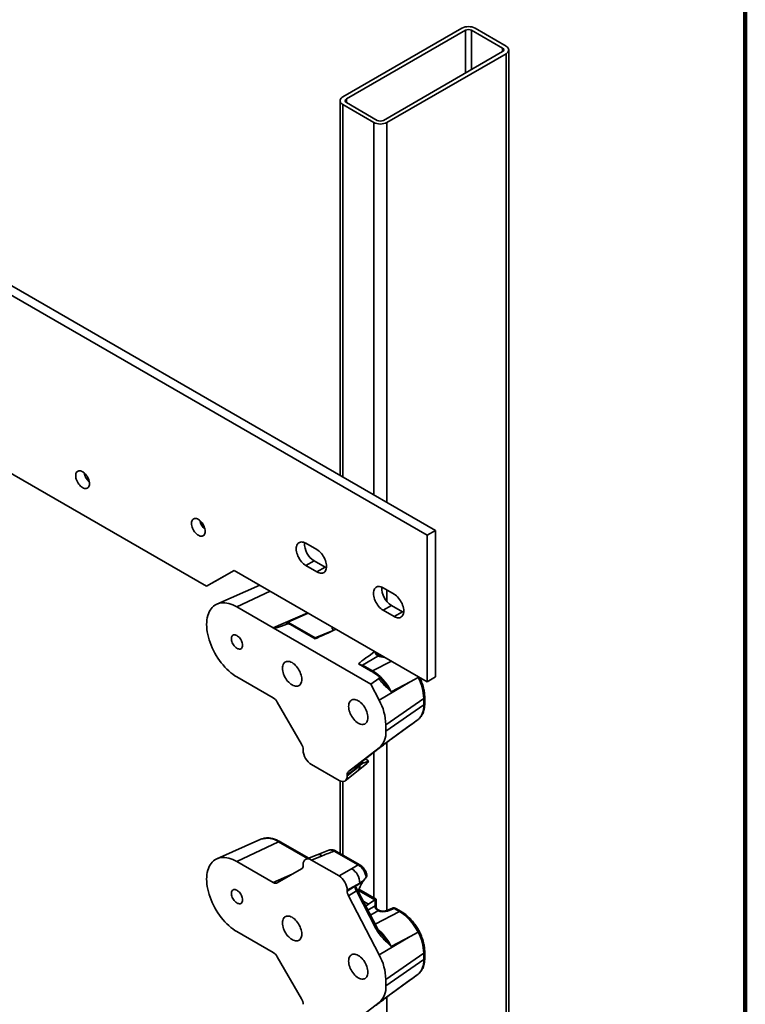
# Model space of a CAD drawing. Units: inches. Extents: x 0.2 to 8.4, y 0.1 to 10.9.
# Drawn here: x 7.4 to 8.4, y 7.4 to 8.7 of the extents above; entities that cross this region are included whole.
import ezdxf

# ---------------------------------------------------------------- set-up
doc = ezdxf.new("R2010")
doc.units = ezdxf.units.IN
doc.header["$MEASUREMENT"] = 0

msp = doc.modelspace()

# ---------------------------------------------------------------- linework, layer by layer
at = {"color": 7, "linetype": 'Continuous', "lineweight": 100}
msp.add_line((8.3984375, 0.0625), (8.3984375, 10.9375), dxfattribs=at)
at = {"color": 7, "linetype": 'Continuous', "lineweight": 35}
for p, q in [((7.98450926, 8.03869677), (6.48190729, 8.90613042)), ((7.97346072, 8.03231858), (6.47085875, 8.89975224)), ((8.01986459, 8.7097632), (7.86076556, 8.61791728)), ((8.07879014, 8.6859513), (8.03754223, 8.70976321)), ((8.02457859, 8.70704186), (7.86547956, 8.61519595)), ((8.0740761, 8.68322994), (8.03282819, 8.70704185)), ((7.91497708, 8.58662164), (8.07407611, 8.67846755)), ((7.91969109, 8.5839003), (8.07879012, 8.67574621)), ((8.07879012, 8.67574621), (8.07879012, 5.8263589)), ((8.0824513, 5.83146145), (8.0824513, 8.68084876)), ((7.85710438, 8.61281474), (7.85710438, 8.11224605)), ((7.86076554, 8.6077122), (7.90201344, 8.58390028)), ((7.86547958, 8.61043356), (7.90672749, 8.58662165)), ((6.76548656, 8.49150956), (7.67883281, 7.96424599)), ((7.97346072, 8.03231858), (7.98450926, 8.03869677)), ((7.98450926, 7.84306723), (7.98450926, 8.03869677)), ((7.97346072, 7.83668904), (7.97346072, 8.03231858)), ((7.8261467, 8.01316712), (7.81141535, 8.02167135)), ((7.8224639, 7.99827995), (7.81141535, 7.99190176)), ((7.8224639, 7.99827995), (7.83719524, 7.98977572)), ((7.67883281, 7.96424599), (7.71566132, 7.98551347)), ((7.68988136, 7.97062418), (7.71566312, 7.98551235)), ((7.71566132, 7.98551347), (7.97346072, 7.83668904)), ((7.81141535, 7.99190176), (7.8261467, 7.98339753)), ((7.83719524, 7.98977572), (7.8261467, 7.98339753)), ((7.68988136, 7.97062418), (7.67883281, 7.96424599)), ((7.74988378, 7.96575729), (7.69252799, 7.94037724)), ((7.92926654, 7.9536373), (7.91453506, 7.96214161)), ((7.7193442, 7.93661258), (7.76786465, 7.90860231)), ((7.9255836, 7.93875021), (7.91453506, 7.93237202)), ((7.91453506, 7.93237202), (7.92926654, 7.92386772)), ((7.9255836, 7.93875021), (7.94031508, 7.9302459)), ((7.94031508, 7.9302459), (7.92926654, 7.92386772)), ((7.89830154, 7.8333027), (7.76786465, 7.90860231)), ((7.78740968, 7.91641462), (7.82371114, 7.89545824)), ((7.79090569, 7.91308033), (7.8236013, 7.89420556)), ((7.90761567, 7.87097786), (7.88686601, 7.85899971)), ((7.9087927, 7.87170504), (7.90776973, 7.87229559)), ((7.88158737, 7.86073091), (7.89778598, 7.85137966)), ((7.88686601, 7.85899971), (7.90048021, 7.85114039)), ((7.76786465, 7.81504039), (7.7193442, 7.84305065)), ((7.90872176, 7.84088673), (7.89830154, 7.8333027)), ((7.96134299, 7.8423973), (7.95085314, 7.83658142)), ((7.96134398, 7.8423977), (7.96134299, 7.8423973)), ((7.98450926, 7.84306723), (7.97346072, 7.83668904)), ((7.89830154, 7.8333027), (7.90932319, 7.81212742)), ((7.95085314, 7.83658142), (7.90932319, 7.81212742)), ((7.95085314, 7.83658142), (7.92552481, 7.82340177)), ((7.96892043, 7.81415964), (7.918218, 7.77927705)), ((7.96892043, 7.80565396), (7.96892043, 7.81415964)), ((7.97013902, 7.80758659), (7.97013902, 7.81609227)), ((7.80558332, 7.75321945), (7.77305322, 7.80956339)), ((7.96892043, 7.80565396), (7.918218, 7.77077137)), ((7.95085314, 7.77850233), (7.90932319, 7.74819089)), ((7.918218, 7.77927705), (7.918218, 7.77077137)), ((7.92523251, 7.75977165), (7.96120125, 7.78606019)), ((7.92552481, 7.75999059), (7.95085314, 7.77850233)), ((7.9611978, 7.78607321), (7.96151125, 7.78629173)), ((7.90932319, 7.74819089), (7.86843024, 7.71683874)), ((7.80773256, 7.74519563), (7.80773256, 7.74598731)), ((7.87880514, 7.72440211), (7.90542637, 7.7448124)), ((7.85565164, 7.70482254), (7.818739, 7.72613176)), ((7.88332128, 7.72448763), (7.86665808, 7.71233982)), ((7.86665808, 7.71117865), (7.88332128, 7.72448763)), ((7.86843024, 7.71683874), (7.87880514, 7.72440211)), ((7.8770701, 7.72064286), (7.8874862, 7.7282364)), ((7.88110395, 7.71807763), (7.89265767, 7.7272866)), ((7.8874862, 7.7282364), (7.88827898, 7.72823865)), ((7.8949036, 7.73106447), (7.89067716, 7.73350434)), ((7.86408516, 7.70448466), (7.88110299, 7.71807676)), ((7.86665808, 7.71233982), (7.86665808, 7.71117865)), ((7.85710438, 7.70409439), (7.85710438, 7.60724472)), ((7.75130947, 7.62616282), (7.69252799, 7.60015182)), ((7.7749079, 7.62284993), (7.7193442, 7.59638731)), ((7.81514198, 7.60102996), (7.77719087, 7.62293867)), ((7.82662643, 7.60552624), (7.81165728, 7.59966576)), ((7.83328551, 7.60424229), (7.818739, 7.59854741)), ((7.84216004, 7.61162219), (7.82662752, 7.60552671)), ((7.88115699, 7.59195271), (7.84911086, 7.61045254)), ((7.88343996, 7.59204145), (7.85139383, 7.61054128)), ((7.7193442, 7.59638731), (7.76786465, 7.56837704)), ((7.80773256, 7.59139962), (7.80773256, 7.5921913)), ((7.818739, 7.59854741), (7.85565164, 7.57723819)), ((7.77305322, 7.56786345), (7.80558332, 7.58664894)), ((7.85565164, 7.57723819), (7.87231484, 7.58685735)), ((7.88332128, 7.56779348), (7.86665808, 7.55817432)), ((7.86665808, 7.55701314), (7.88332128, 7.56779348)), ((7.8874862, 7.56970245), (7.8770701, 7.56296381)), ((7.88827898, 7.57086171), (7.8874862, 7.56970245)), ((7.89225721, 7.57569273), (7.89201176, 7.57542027)), ((7.86665808, 7.55817432), (7.86665808, 7.55701314)), ((7.87880514, 7.55718011), (7.86843024, 7.55046814)), ((7.86843024, 7.55046814), (7.90932319, 7.47190199)), ((7.90542637, 7.50603359), (7.87880514, 7.55718011)), ((7.9069427, 7.50709843), (7.88032133, 7.55824503)), ((7.90516528, 7.54615513), (7.88223009, 7.55939533)), ((7.89525234, 7.53948646), (7.90365385, 7.54526668)), ((7.90394677, 7.53710716), (7.90394677, 7.54545189)), ((7.90516535, 7.53658092), (7.90516535, 7.54615517)), ((7.9087927, 7.53147961), (7.90776973, 7.53207016)), ((7.92705966, 7.53419444), (7.91835135, 7.53078528)), ((7.9292793, 7.53376659), (7.92057113, 7.53035719)), ((7.93644524, 7.52962979), (7.9292793, 7.53376659)), ((7.93872821, 7.52971852), (7.93156228, 7.53385533)), ((7.76786465, 7.47481512), (7.7193442, 7.50282538)), ((7.96134299, 7.50217187), (7.95085314, 7.49635615)), ((7.96134398, 7.50217244), (7.96134299, 7.50217187)), ((7.95085314, 7.49635615), (7.90932319, 7.47190199)), ((7.95085314, 7.49635615), (7.92552481, 7.48317635)), ((7.96892043, 7.47393437), (7.918218, 7.43905178)), ((7.96892043, 7.46542869), (7.96892043, 7.47393437)), ((7.97013902, 7.46736132), (7.97013902, 7.475867)), ((7.80558332, 7.41299418), (7.77305322, 7.46933796)), ((7.96892043, 7.46542869), (7.918218, 7.4305461)), ((7.92523251, 7.41954638), (7.96120125, 7.44583492)), ((7.9611978, 7.44584794), (7.96151125, 7.44606646)), ((7.95085314, 7.43827706), (7.90932319, 7.40796546)), ((7.918218, 7.43905178), (7.918218, 7.4305461)), ((7.92552481, 7.41976516), (7.95085314, 7.43827706)), ((7.90932319, 7.40796546), (7.86843024, 7.37661347))]:
    msp.add_line(p, q, dxfattribs=at)
at = {"color": 8, "linetype": 'Continuous', "lineweight": 35}
for p, q in [((8.02457859, 8.70704186), (8.02457859, 8.64989305)), ((8.03282819, 8.70704185), (8.03282819, 8.65465558)), ((8.0740761, 8.68322994), (8.0740761, 8.67846741)), ((7.86076554, 8.6077122), (7.86076554, 8.1101325)), ((7.86547956, 8.61519595), (7.86547956, 8.61043341)), ((7.90201344, 8.58390028), (7.90201344, 8.08632059)), ((7.91969109, 8.5839003), (7.91969109, 8.07611548)), ((7.91969109, 7.95916514), (7.91969109, 7.94379813)), ((7.76374162, 7.95775733), (7.7193442, 7.93661258)), ((7.76786465, 7.90860231), (7.81387107, 7.92881821)), ((7.7871533, 7.9165607), (7.81437991, 7.92852445)), ((7.81463432, 7.92837756), (7.78740968, 7.91641462)), ((7.82371114, 7.89545824), (7.84568748, 7.90406198)), ((7.90048021, 7.85114039), (7.92569721, 7.86426232)), ((7.91969109, 7.75560476), (7.91969109, 7.53130964)), ((7.90201344, 7.74219569), (7.90201344, 7.54797466)), ((7.86076554, 7.70331895), (7.86076554, 7.60513117)), ((7.81368991, 7.60046155), (7.7749079, 7.62284993)), ((7.76786465, 7.56837704), (7.79328648, 7.57954768)), ((7.7871533, 7.57633543), (7.78953881, 7.57738348)), ((7.78766484, 7.57630153), (7.78740968, 7.57618919)), ((7.78740968, 7.57618919), (7.78744023, 7.57617155)), ((7.90365385, 7.54526668), (7.88173873, 7.557918)), ((7.89525234, 7.53948646), (7.88786544, 7.54375082)), ((7.89423999, 7.53150358), (7.90394677, 7.53710716)), ((7.90761567, 7.53075243), (7.89763096, 7.52498856)), ((7.90400224, 7.51274776), (7.93644524, 7.52962979)), ((7.91969109, 7.41537933), (7.91969109, 5.73451299))]:
    msp.add_line(p, q, dxfattribs=at)
at = {"color": 7, "linetype": 'Continuous', "lineweight": 35, "flags": 128}
for points in [[(8.07879012, 8.67574621), (8.08006399, 8.67660725), (8.0810888, 8.67757276), (8.08183949, 8.67861887), (8.08229737, 8.67971993), (8.0824513, 8.68084876), (8.08229742, 8.68197759), (8.08183943, 8.68307869), (8.08108878, 8.68412484), (8.08006395, 8.6850903), (8.07879014, 8.6859513)], [(7.86076556, 8.61791728), (7.85949169, 8.61705625), (7.85846674, 8.61609081), (7.85771619, 8.61504463), (7.85725831, 8.61394357), (7.85710438, 8.61281474), (7.85725826, 8.61168591), (7.85771611, 8.61058488), (7.85846676, 8.60953873), (7.85949159, 8.60857328), (7.86076554, 8.6077122)], [(7.50389754, 8.11201494), (7.50399129, 8.11044772), (7.50427054, 8.10880423), (7.50472962, 8.10711792), (7.50535912, 8.10542296), (7.5061464, 8.10375413), (7.50707528, 8.10214535), (7.50812695, 8.10062903), (7.5092799, 8.09923644), (7.51051071, 8.09799578), (7.5117944, 8.09693233), (7.51310471, 8.09606764), (7.51441496, 8.09541952), (7.51569865, 8.09500084), (7.51692946, 8.09482044), (7.51808241, 8.09488187), (7.51913408, 8.09518396), (7.52006295, 8.09572028), (7.52085023, 8.09648014), (7.52147974, 8.09744828), (7.52193882, 8.09860455), (7.52221807, 8.09992562), (7.52231182, 8.1013846), (7.52221807, 8.10295182), (7.52193882, 8.10459532), (7.52147974, 8.10628162), (7.52085023, 8.10797642), (7.52006295, 8.10964525), (7.51913408, 8.11125419), (7.51808241, 8.11277035), (7.51692946, 8.11416295), (7.51569865, 8.1154036), (7.51441496, 8.11646721), (7.51310471, 8.1173317), (7.5117944, 8.11798003), (7.51051071, 8.11839854), (7.5092799, 8.11857894), (7.50812695, 8.11851752), (7.50707528, 8.11821559), (7.5061464, 8.11767911), (7.50535912, 8.11691925), (7.50472962, 8.11595126), (7.50427054, 8.114795), (7.50399129, 8.11347392), (7.50389754, 8.11201494)], [(7.65857716, 8.0482372), (7.65867091, 8.04666998), (7.65895009, 8.04502652), (7.65940917, 8.04334022), (7.66003875, 8.04164522), (7.66082603, 8.03997639), (7.66175491, 8.03836761), (7.66280657, 8.03685129), (7.66395953, 8.03545869), (7.66519033, 8.03421804), (7.66647396, 8.03315463), (7.66778427, 8.03228994), (7.66909458, 8.03164177), (7.67037821, 8.03122314), (7.67160908, 8.0310427), (7.67276204, 8.03110412), (7.6738137, 8.03140621), (7.67474258, 8.03194254), (7.67552979, 8.03270243), (7.67615937, 8.03367054), (7.67661845, 8.0348268), (7.6768977, 8.03614788), (7.67699138, 8.0376069), (7.6768977, 8.03917408), (7.67661845, 8.04081757), (7.67615937, 8.04250388), (7.67552979, 8.04419872), (7.67474258, 8.04586751), (7.6738137, 8.04747645), (7.67276204, 8.04899261), (7.67160908, 8.0503852), (7.67037821, 8.0516259), (7.66909458, 8.05268947), (7.66778427, 8.053554), (7.66647396, 8.05420232), (7.66519033, 8.0546208), (7.66395953, 8.0548012), (7.66280657, 8.05473977), (7.66175491, 8.05443784), (7.66082603, 8.05390136), (7.66003875, 8.0531415), (7.65940917, 8.05217356), (7.65895009, 8.05101729), (7.65867091, 8.04969618), (7.65857716, 8.0482372)], [(7.81141535, 8.02167135), (7.80986167, 8.02245985), (7.80833053, 8.02301977), (7.80684446, 8.0233429), (7.80542505, 8.0234246), (7.80409303, 8.0232636), (7.80286775, 8.02286246), (7.80176707, 8.02222684), (7.80080715, 8.02136609), (7.80000182, 8.02029282), (7.79936298, 8.01902253), (7.79889989, 8.01757381), (7.79861933, 8.01596767), (7.79852544, 8.01422774), (7.79861933, 8.0123794), (7.79889989, 8.01044933), (7.79936298, 8.00846595), (7.80000182, 8.00645806), (7.80080715, 8.00445499), (7.80176707, 8.00248594), (7.80286775, 8.0005795), (7.80409303, 7.99876368), (7.80542505, 7.99706476), (7.80684446, 7.99550764), (7.80833053, 7.994115), (7.80986167, 7.9929071), (7.81141535, 7.99190176)], [(7.8261467, 7.98339753), (7.82770052, 7.98260895), (7.82923152, 7.98204911), (7.83071758, 7.98172598), (7.832137, 7.98164428), (7.83346902, 7.98180528), (7.83469443, 7.98220635), (7.83579498, 7.98284204), (7.83675504, 7.98370271), (7.83756022, 7.98477606), (7.83819906, 7.98604635), (7.83866215, 7.98749507), (7.83894272, 7.98910121), (7.83903675, 7.99084106), (7.83894272, 7.99268948), (7.83866215, 7.99461955), (7.83819906, 7.99660294), (7.83756022, 7.99861082), (7.83675504, 8.00061381), (7.83579498, 8.00258294), (7.83469443, 8.0044893), (7.83346902, 8.0063052), (7.832137, 8.00800412), (7.83071758, 8.00956124), (7.82923152, 8.01095388), (7.82770052, 8.0121617), (7.8261467, 8.01316712)], [(7.83719524, 7.98977572), (7.83874906, 7.98898714), (7.83892053, 7.98891355)], [(7.91453506, 7.96214161), (7.91298137, 7.96293011), (7.91145037, 7.96348995), (7.90996431, 7.96381308), (7.90854489, 7.96389478), (7.90721273, 7.96373386), (7.90598746, 7.96333272), (7.90488677, 7.9626971), (7.90392685, 7.96183635), (7.90312153, 7.96076308), (7.90248283, 7.95949271), (7.90201974, 7.95804399), (7.90173917, 7.95643785), (7.90164514, 7.954698), (7.90173917, 7.95284959), (7.90201974, 7.95091951), (7.90248283, 7.94893613), (7.90312153, 7.94692833), (7.90392685, 7.94492525), (7.90488677, 7.9429562), (7.90598746, 7.94104976), (7.90721273, 7.93923394), (7.90854489, 7.93753494), (7.90996431, 7.93597782), (7.91145037, 7.93458518), (7.91298137, 7.93337736), (7.91453506, 7.93237202)], [(7.92926654, 7.92386772), (7.93082022, 7.92307922), (7.93235122, 7.92251937), (7.93383729, 7.92219624), (7.9352567, 7.92211454), (7.93658886, 7.92227546), (7.93781414, 7.92267661), (7.93891482, 7.92331223), (7.93987474, 7.92417298), (7.94067993, 7.92524632), (7.94131877, 7.92651661), (7.94178186, 7.92796533), (7.94206242, 7.92957147), (7.94215645, 7.93131132), (7.94206242, 7.93315974), (7.94178186, 7.93508981), (7.94131877, 7.9370732), (7.94067993, 7.93908108), (7.93987474, 7.94108407), (7.93891482, 7.94305312), (7.93781414, 7.94495957), (7.93658886, 7.94677538), (7.9352567, 7.94847438), (7.93383729, 7.9500315), (7.93235122, 7.95142415), (7.93082022, 7.95263196), (7.92926654, 7.9536373)], [(7.7193442, 7.84305065), (7.71657963, 7.84475566), (7.71382791, 7.84667089), (7.71110192, 7.84878732), (7.70841437, 7.85109504), (7.7057777, 7.85358352), (7.70320436, 7.85624095), (7.70070632, 7.85905499), (7.69829511, 7.86201242), (7.69598208, 7.86509969), (7.69377795, 7.86830213), (7.691693, 7.87160517), (7.68973701, 7.87499298), (7.68791908, 7.87845006), (7.68624765, 7.88196021), (7.68473048, 7.88550714), (7.68337474, 7.88907408), (7.68218673, 7.89264463), (7.68117192, 7.89620207), (7.68033513, 7.8997297), (7.67968019, 7.90321128), (7.67921018, 7.90663048), (7.67892727, 7.90997138), (7.67883282, 7.91321833), (7.67892727, 7.91635624), (7.67921018, 7.91937049), (7.67968019, 7.92224704), (7.68033513, 7.92497244), (7.68117192, 7.9275341), (7.68218673, 7.92991985), (7.68337474, 7.9321186), (7.68473048, 7.9341204), (7.68624765, 7.93591547), (7.68791908, 7.93749584), (7.68973701, 7.93885398), (7.691693, 7.9399836), (7.69377795, 7.94087927), (7.69598208, 7.94153702), (7.69829511, 7.94195356), (7.70070632, 7.94212724), (7.70320436, 7.94205709), (7.7057777, 7.94174325), (7.70841437, 7.9411875), (7.71110192, 7.9403924), (7.71382791, 7.93936146), (7.71657963, 7.93809947), (7.7193442, 7.93661258)], [(7.94031508, 7.9302459), (7.94186877, 7.9294574), (7.94204023, 7.92938381)], [(7.72673926, 7.88556254), (7.72664357, 7.88698765), (7.72635872, 7.88848651), (7.72589231, 7.89002009), (7.72525624, 7.89154878), (7.72446695, 7.89303322), (7.72354506, 7.89443454), (7.72251448, 7.89571658), (7.72140162, 7.89684635), (7.72023553, 7.89779448), (7.71904635, 7.89853639), (7.71786491, 7.89905268), (7.71672178, 7.89933033), (7.71564653, 7.89936184), (7.71466712, 7.89914658), (7.71380883, 7.89868991), (7.7130938, 7.89800411), (7.71254083, 7.89710643), (7.71216389, 7.89602043), (7.71197293, 7.89477421), (7.71197293, 7.89339987), (7.71216389, 7.89193301), (7.71254083, 7.89041196), (7.7130938, 7.88887584), (7.71380883, 7.88736432), (7.71466712, 7.88591685), (7.71564653, 7.88457078), (7.71672178, 7.88336085), (7.71786491, 7.8823185), (7.71904635, 7.88147088), (7.72023553, 7.88083963), (7.72140162, 7.88044143), (7.72251448, 7.88028632), (7.72354506, 7.88037848), (7.72446695, 7.88071556), (7.72525624, 7.88128856), (7.72589231, 7.88208285), (7.72635872, 7.88307808), (7.72664357, 7.88424791), (7.72673926, 7.88556254)], [(7.78011116, 7.85475159), (7.78020519, 7.85290318), (7.78048575, 7.85097326), (7.78094884, 7.84898972), (7.78158768, 7.84698184), (7.78239287, 7.84497884), (7.78335279, 7.84300979), (7.78445348, 7.84110335), (7.78567875, 7.83928753), (7.78701091, 7.83758853), (7.78843032, 7.83603141), (7.78991639, 7.83463893), (7.79144739, 7.83343095), (7.79300107, 7.83242561), (7.79455489, 7.83163703), (7.7960859, 7.83107735), (7.79757196, 7.83075406), (7.79899137, 7.83067236), (7.8003234, 7.83083336), (7.80154881, 7.83123442), (7.80264935, 7.83187012), (7.80360941, 7.83273079), (7.8044146, 7.83380414), (7.80505344, 7.83507443), (7.80551653, 7.83652331), (7.80579709, 7.83812929), (7.80589112, 7.83986914), (7.80579709, 7.84171755), (7.80551653, 7.84364763), (7.80505344, 7.84563101), (7.8044146, 7.84763889), (7.80360941, 7.84964189), (7.80264935, 7.85161102), (7.80154881, 7.85351738), (7.8003234, 7.85533328), (7.79899137, 7.8570322), (7.79757196, 7.85858932), (7.7960859, 7.85998196), (7.79455489, 7.86118978), (7.79300107, 7.86219536), (7.79144739, 7.8629837), (7.78991639, 7.86354354), (7.78843032, 7.86386667), (7.78701091, 7.86394837), (7.78567875, 7.86378745), (7.78445348, 7.86338631), (7.78335279, 7.86275069), (7.78239287, 7.86188994), (7.78158768, 7.86081659), (7.78094884, 7.8595463), (7.78048575, 7.85809758), (7.78020519, 7.85649144), (7.78011116, 7.85475159)], [(7.89427948, 7.78884363), (7.89418545, 7.79069204), (7.89390489, 7.79262211), (7.8934418, 7.7946055), (7.89280296, 7.79661338), (7.89199777, 7.79861638), (7.89103771, 7.80058551), (7.88993716, 7.80249187), (7.88871175, 7.80430776), (7.88737973, 7.80600669), (7.88596032, 7.8075638), (7.88447425, 7.80895645), (7.88294325, 7.81016426), (7.88138943, 7.81116985), (7.87983575, 7.81195819), (7.87830474, 7.81251803), (7.87681868, 7.81284116), (7.87539927, 7.81292286), (7.87406711, 7.81276194), (7.87284183, 7.8123608), (7.87174115, 7.81172518), (7.87078123, 7.81086443), (7.8699759, 7.80979116), (7.8693372, 7.80852079), (7.86887411, 7.80707207), (7.86859355, 7.80546593), (7.86849952, 7.80372608), (7.86859355, 7.80187767), (7.86887411, 7.79994775), (7.8693372, 7.79796421), (7.8699759, 7.7959564), (7.87078123, 7.79395333), (7.87174115, 7.79198428), (7.87284183, 7.79007784), (7.87406711, 7.78826202), (7.87539927, 7.78656302), (7.87681868, 7.7850059), (7.87830474, 7.78361342), (7.87983575, 7.78240544), (7.88138943, 7.7814001), (7.88294325, 7.78061152), (7.88447425, 7.78005183), (7.88596032, 7.77972855), (7.88737973, 7.77964685), (7.88871175, 7.77980785), (7.88993716, 7.78020891), (7.89103771, 7.78084461), (7.89199777, 7.78170528), (7.89280296, 7.78277863), (7.8934418, 7.78404892), (7.89390489, 7.78549779), (7.89418545, 7.78710377), (7.89427948, 7.78884363)], [(7.7193442, 7.50282538), (7.71657963, 7.50453039), (7.71382791, 7.50644546), (7.71110192, 7.50856189), (7.70841437, 7.51086977), (7.7057777, 7.51335826), (7.70320436, 7.51601552), (7.70070632, 7.51882956), (7.69829511, 7.52178715), (7.69598208, 7.52487426), (7.69377795, 7.52807686), (7.691693, 7.53137974), (7.68973701, 7.53476771), (7.68791908, 7.53822479), (7.68624765, 7.54173494), (7.68473048, 7.54528171), (7.68337474, 7.54884881), (7.68218673, 7.5524192), (7.68117192, 7.55597664), (7.68033513, 7.55950443), (7.67968019, 7.56298601), (7.67921018, 7.56640521), (7.67892727, 7.56974612), (7.67883282, 7.57299306), (7.67892727, 7.57613097), (7.67921018, 7.57914522), (7.67968019, 7.58202177), (7.68033513, 7.58474717), (7.68117192, 7.58730867), (7.68218673, 7.58969442), (7.68337474, 7.59189333), (7.68473048, 7.59389497), (7.68624765, 7.5956902), (7.68791908, 7.59727057), (7.68973701, 7.59862871), (7.691693, 7.59975817), (7.69377795, 7.600654), (7.69598208, 7.6013116), (7.69829511, 7.60172829), (7.70070632, 7.60190181), (7.70320436, 7.60183166), (7.7057777, 7.60151798), (7.70841437, 7.60096223), (7.71110192, 7.60016697), (7.71382791, 7.59913603), (7.71657963, 7.5978742), (7.7193442, 7.59638731)], [(7.72673926, 7.54533727), (7.72664357, 7.54676238), (7.72635872, 7.54826108), (7.72589231, 7.54979482), (7.72525624, 7.55132351), (7.72446695, 7.55280779), (7.72354506, 7.55420927), (7.72251448, 7.55549131), (7.72140162, 7.55662108), (7.72023553, 7.55756921), (7.71904635, 7.55831096), (7.71786491, 7.55882741), (7.71672178, 7.5591049), (7.71564653, 7.55913641), (7.71466712, 7.55892116), (7.71380883, 7.55846464), (7.7130938, 7.55777868), (7.71254083, 7.556881), (7.71216389, 7.55579516), (7.71197293, 7.55454878), (7.71197293, 7.55317444), (7.71216389, 7.55170774), (7.71254083, 7.55018653), (7.7130938, 7.54865041), (7.71380883, 7.54713889), (7.71466712, 7.54569142), (7.71564653, 7.54434535), (7.71672178, 7.54313542), (7.71786491, 7.54209323), (7.71904635, 7.54124546), (7.72023553, 7.54061436), (7.72140162, 7.54021616), (7.72251448, 7.54006106), (7.72354506, 7.54015321), (7.72446695, 7.54049013), (7.72525624, 7.54106329), (7.72589231, 7.54185758), (7.72635872, 7.54285265), (7.72664357, 7.54402264), (7.72673926, 7.54533727)], [(7.78011116, 7.51452632), (7.78020519, 7.51267791), (7.78048575, 7.51074784), (7.78094884, 7.50876445), (7.78158768, 7.50675657), (7.78239287, 7.50475357), (7.78335279, 7.50278452), (7.78445348, 7.50087808), (7.78567875, 7.49906226), (7.78701091, 7.49736326), (7.78843032, 7.49580614), (7.78991639, 7.4944135), (7.79144739, 7.49320568), (7.79300107, 7.49220018), (7.79455489, 7.49141176), (7.7960859, 7.49085192), (7.79757196, 7.49052879), (7.79899137, 7.49044709), (7.8003234, 7.49060809), (7.80154881, 7.49100915), (7.80264935, 7.49164485), (7.80360941, 7.49250552), (7.8044146, 7.49357887), (7.80505344, 7.49484916), (7.80551653, 7.49629788), (7.80579709, 7.49790402), (7.80589112, 7.49964387), (7.80579709, 7.50149228), (7.80551653, 7.5034222), (7.80505344, 7.50540558), (7.8044146, 7.50741363), (7.80360941, 7.50941662), (7.80264935, 7.51138575), (7.80154881, 7.51329211), (7.8003234, 7.51510801), (7.79899137, 7.51680693), (7.79757196, 7.51836389), (7.7960859, 7.51975653), (7.79455489, 7.52096451), (7.79300107, 7.52196993), (7.79144739, 7.52275843), (7.78991639, 7.52331811), (7.78843032, 7.52364124), (7.78701091, 7.5237231), (7.78567875, 7.52356218), (7.78445348, 7.52316104), (7.78335279, 7.52252542), (7.78239287, 7.52166467), (7.78158768, 7.52059132), (7.78094884, 7.51932087), (7.78048575, 7.51787216), (7.78020519, 7.51626618), (7.78011116, 7.51452632)], [(7.89427948, 7.44861836), (7.89418545, 7.45046677), (7.89390489, 7.45239668), (7.8934418, 7.45438007), (7.89280296, 7.45638811), (7.89199777, 7.45839111), (7.89103771, 7.46036024), (7.88993716, 7.4622666), (7.88871175, 7.4640825), (7.88737973, 7.46578142), (7.88596032, 7.46733838), (7.88447425, 7.46873102), (7.88294325, 7.469939), (7.88138943, 7.47094442), (7.87983575, 7.47173292), (7.87830474, 7.4722926), (7.87681868, 7.47261573), (7.87539927, 7.47269759), (7.87406711, 7.47253667), (7.87284183, 7.47213553), (7.87174115, 7.47149991), (7.87078123, 7.47063916), (7.8699759, 7.46956589), (7.8693372, 7.46829536), (7.86887411, 7.46684664), (7.86859355, 7.46524066), (7.86849952, 7.46350081), (7.86859355, 7.4616524), (7.86887411, 7.45972232), (7.8693372, 7.45773894), (7.8699759, 7.45573113), (7.87078123, 7.45372806), (7.87174115, 7.45175901), (7.87284183, 7.44985257), (7.87406711, 7.44803675), (7.87539927, 7.44633775), (7.87681868, 7.44478063), (7.87830474, 7.44338799), (7.87983575, 7.44218017), (7.88138943, 7.44117467), (7.88294325, 7.44038625), (7.88447425, 7.43982641), (7.88596032, 7.43950328), (7.88737973, 7.43942158), (7.88871175, 7.43958258), (7.88993716, 7.43998364), (7.89103771, 7.44061934), (7.89199777, 7.44148001), (7.89280296, 7.44255336), (7.8934418, 7.44382365), (7.89390489, 7.44527236), (7.89418545, 7.4468785), (7.89427948, 7.44861836)]]:
    msp.add_lwpolyline(points, dxfattribs=at)
at = {"color": 8, "linetype": 'Continuous', "lineweight": 35, "flags": 128}
for points in [[(7.90815211, 7.87192588), (7.90852829, 7.87182944), (7.90877694, 7.87171398)], [(7.90815211, 7.53170045), (7.90852829, 7.53160401), (7.90877694, 7.53148872)]]:
    msp.add_lwpolyline(points, dxfattribs=at)
at = {"color": 7, "linetype": 'Continuous', "lineweight": 35}
for centre, radius, start, end in [((8.02870343, 8.69286287), 0.01907213, 62.39062291, 117.60947411), ((8.02870338, 8.69908095), 0.00896604, 62.60982155, 117.39003984), ((8.0731723, 8.68084874), 0.00254695, 290.78499383, 69.21542206), ((7.86638333, 8.61281475), 0.00254693, 110.78386409, 249.21655181), ((7.91085225, 8.60080135), 0.01907277, 242.39162594, 297.60847108), ((7.9108523, 8.59458272), 0.00896619, 242.61032931, 297.38953208), ((7.53590727, 8.11986354), 0.0211075, 190.94181699, 229.05353664), ((7.69058661, 8.0560856), 0.02110717, 190.94144421, 229.0535775), ((7.83683055, 8.0213371), 0.02716677, 177.47613779, 238.07342935), ((7.93995023, 7.96180719), 0.0271666, 177.47592462, 238.07328657), ((7.78522872, 7.91288485), 0.0041492, 58.28916348, 62.36458317), ((7.90532632, 7.81222997), 0.06362338, 1.73802928, 28.30433054), ((7.84531404, 7.77716643), 0.07293451, 1.65829458, 28.64281101), ((7.94470879, 7.80385023), 0.02427874, 313.24617653, 4.26056362), ((7.89083984, 7.76851392), 0.02747107, 312.28583483, 4.71361731), ((7.86223428, 7.56832818), 0.02109378, 358.54744868, 61.45213585), ((7.78520581, 7.57262327), 0.00419199, 58.28249953, 62.31738193), ((7.91097645, 7.53692926), 0.00703193, 178.55035174, 241.44964841), ((7.91096442, 7.53696294), 0.0069821, 178.67185639, 242.03477648), ((7.91032351, 7.53655208), 0.00531538, 174.11142531, 245.88857484), ((7.92895835, 7.52934459), 0.00520833, 60.00268827, 111.38039294), ((7.90532732, 7.47200479), 0.06362238, 1.73796968, 28.30455235), ((7.84531438, 7.43694108), 0.07293417, 1.6583642, 28.64288191), ((7.94470833, 7.463625), 0.0242792, 313.24665985, 4.26039741), ((7.89083979, 7.42828853), 0.02747113, 312.28585953, 4.71386893)]:
    msp.add_arc(centre, radius, start, end, dxfattribs=at)
at = {"color": 8, "linetype": 'Continuous', "lineweight": 35}
for centre, radius, start, end in [((7.91103241, 7.87720553), 0.00710338, 183.0875637, 241.2491215), ((7.91102531, 7.87724453), 0.0070603, 183.60980396, 241.8120507), ((7.91032727, 7.87678112), 0.00532021, 186.40894063, 245.86749482), ((7.89925868, 7.8531631), 0.00236294, 243.21124702, 301.12824394), ((7.96772183, 7.81626573), 0.00242328, 299.64486673, 355.93281477), ((7.96772136, 7.8077605), 0.0024239, 299.64909429, 355.88543793), ((7.87624272, 7.72334774), 0.00716976, 312.6785975, 9.14808297), ((7.75982121, 7.60108893), 0.02647923, 55.26680329, 108.75061813), ((7.77613236, 7.62075951), 0.00242264, 64.09217107, 120.35960541), ((7.82876006, 7.59868174), 0.00716934, 50.85955755, 107.31373932), ((7.85033537, 7.60836089), 0.00242372, 64.10586331, 120.34591317), ((7.88238097, 7.58986296), 0.00242181, 63.91215683, 120.35781543), ((7.87677207, 7.56168653), 0.0049438, 294.28246722, 315.88306587), ((7.91906341, 7.52851365), 0.00238157, 50.72216825, 107.04655011), ((7.92777394, 7.53192849), 0.00237586, 50.68332364, 107.49626449), ((7.93050383, 7.53167447), 0.00242413, 64.11110081, 120.34067567), ((7.93766965, 7.52753809), 0.00242371, 64.06623472, 120.34331951), ((7.90372197, 7.51007271), 0.004384, 292.87845627, 317.27812165), ((7.96772183, 7.47604046), 0.00242328, 299.64486673, 355.93281477), ((7.96772136, 7.46753523), 0.0024239, 299.64909429, 355.88543793)]:
    msp.add_arc(centre, radius, start, end, dxfattribs=at)
at = {"color": 7, "linetype": 'Continuous', "lineweight": 35}
for centre, major_axis, ratio, start_param, end_param in [((7.85541591, 7.95563544), (0.08779512, 0.04679229), 0.0726626241, 3.1868717815, 3.7605390742), ((7.85031757, 7.91017098), (0.04604791, 0.02215065), 0.0690748572, 4.0606104532, 4.7104305995), ((7.82403207, 7.89988018), (0.0004342, 0.00576324), 0.0032709192, 3.3203552818, 3.8380696882), ((7.90924314, 7.87615397), (0.03870303, 0.0264068), 0.0821588571, 1.6593783144, 2.3091984607), ((7.89963601, 7.87490803), (0.01040968, -0.00072681), 0.5249219966, 5.6216877072, 5.6329152494), ((7.88718698, 7.86342162), (0.00705197, -0.00000005), 0.6276999365, 4.1426691949, 4.6668609355), ((7.90067222, 7.81294614), (-0.02350628, 0.04059225), 0.5717082066, 4.6397076708, 5.4971921028), ((7.7678414, 7.80651569), (-0.00518648, 0.00904159), 0.5792007504, 4.7172205783, 5.4994673535), ((7.93602108, 7.82571704), (-0.02392043, 0.04048654), 0.5727682731, 3.1975576592, 3.2041256132), ((7.80033868, 7.75022877), (-0.00523615, 0.00901292), 0.5792013484, 3.9254741614, 4.7077209366), ((7.81882325, 7.73889037), (-0.00781185, 0.01353202), 0.5817841917, 0.7892787771, 2.3524789073), ((7.88413382, 7.71539727), (-0.00484117, 0.00931561), 0.5577690766, 0.0985131052, 0.7172285341), ((7.88897412, 7.71892592), (0.30564999, 0.23130464), 0.0204694528, 1.5575809029, 1.5738002658), ((7.89525231, 7.75000083), (0.0102937, 0.02110197), 0.525015848, 3.1258000894, 3.3509685226), ((7.85556733, 7.71767847), (-0.00787145, 0.01363519), 0.5730122157, 2.360072634, 3.9232727643), ((7.8740519, 7.70804739), (-0.00525222, 0.0090389), 0.5757472004, 0.0737991824, 0.7807978204), ((7.81356685, 7.61443007), (0.39144424, 0.15262551), 0.0396649789, 4.7473142305, 4.7878411336), ((7.80033868, 7.59569495), (-0.0052524, 0.00904158), 0.5755565807, 3.1401098477, 3.9223566229), ((7.81882325, 7.5856915), (-0.00787145, 0.01363519), 0.5730122157, 5.5016652876, 7.0648654179), ((7.88993707, 7.57568862), (0.30567946, 0.17587221), 0.0523898691, 1.5693769943, 1.5983182418), ((7.85556733, 7.5644796), (-0.00781185, 0.01353202), 0.5817841917, 3.9308714307, 5.4940715609), ((7.7678414, 7.57692857), (-0.0052032, 0.00906999), 0.5755559939, 2.3609901864, 3.1432369616), ((7.89525231, 7.55862407), (0.0102937, 0.02110197), 0.525015848, 1.2879785505, 1.9247447265), ((7.88897412, 7.56242282), (0.30566089, 0.18918872), 0.0209803401, 1.5600851453, 1.5763045082), ((7.8740519, 7.55276884), (-0.00523769, 0.00901324), 0.5790086334, 0.7835860057, 1.4905846437), ((7.88413382, 7.55929138), (-0.00505966, 0.00912462), 0.5461536452, 0.8813119404, 1.5000273693), ((7.89525231, 7.55862407), (0.0102937, 0.02110197), 0.525015848, 3.6173487499, 3.8902698633), ((7.90365391, 7.54101375), (0.00228749, 0.00468933), 0.525015848, 0.6614107471, 0.7486772097), ((7.899957, 7.54314794), (0.00520833, 0.0030072), 0.0000703729, 0.0000406327, 0.698091066), ((7.899957, 7.53910463), (0.00519861, -0.00067671), 0.4700770378, 5.6461679007, 5.6573954429), ((7.89963601, 7.5346827), (0.01040968, -0.00072681), 0.5249219966, 5.6216877072, 5.6329152494), ((7.91387539, 7.53489892), (0.01040968, -0.00072681), 0.5249219966, 4.1132910847, 5.447154782), ((7.93602108, 7.49111487), (-0.02317383, 0.0407703), 0.5870821221, 4.6505068336, 5.5012226848), ((7.7678414, 7.46629036), (-0.00518648, 0.00904159), 0.5792007504, 4.7172205783, 5.4994673535), ((7.93602108, 7.4854917), (-0.02392043, 0.04048654), 0.5727682731, 3.1975576592, 3.2041256132), ((7.80033868, 7.41000343), (-0.00523615, 0.00901292), 0.5792013484, 3.9254741614, 4.7077209366)]:
    msp.add_ellipse(centre, major_axis=major_axis, ratio=ratio, start_param=start_param, end_param=end_param, dxfattribs=at)
at = {"color": 8, "linetype": 'Continuous', "lineweight": 35}
for centre, major_axis, ratio, start_param, end_param in [((7.8569112, 7.90800899), (0.01040968, -0.00072681), 0.5249219966, 2.939993698, 3.7838725885), ((7.91387539, 7.87512426), (0.01040968, -0.00072681), 0.5249219966, 4.1132910847, 4.9872561376), ((7.899957, 7.87079184), (0.00823193, 0.00100382), 0.2276700627, 0.0708702507, 0.2889181685), ((7.93602108, 7.8313402), (-0.02317383, 0.0407703), 0.5870821221, 4.6505068336, 4.6957219156), ((7.90067222, 7.79988152), (-0.02292471, 0.04115775), 0.5778157414, 3.214267798, 3.2262098571), ((7.899957, 7.5305665), (0.00498476, 0.00662798), 0.2277624475, 5.9891214981, 6.2122463028), ((7.899957, 7.5305665), (0.00823193, 0.00100382), 0.2276700627, 0.0708702507, 0.2889181685), ((7.90067222, 7.4727208), (-0.02350628, 0.04059225), 0.5717082066, 4.6397076708, 5.2764010934), ((7.90067222, 7.45965618), (-0.02292471, 0.04115775), 0.5778157414, 3.214267798, 3.2262098571)]:
    msp.add_ellipse(centre, major_axis=major_axis, ratio=ratio, start_param=start_param, end_param=end_param, dxfattribs=at)
at = {"color": 7, "linetype": 'Continuous', "lineweight": 35}
for points, knots in [([(7.7858803, 7.91382232), (7.78590368, 7.91388813), (7.78598427, 7.91411496), (7.78614049, 7.91482619), (7.78643096, 7.91571379), (7.78678639, 7.91629216), (7.78694823, 7.91645576), (7.78709218, 7.91652942), (7.7871533, 7.9165607)], [0, 0, 0, 0, 0.1469820652, 0.5066357108, 0.8655212175, 0.924297747, 0.9678553188, 1, 1, 1, 1]), ([(7.79090569, 7.91308033), (7.79058238, 7.91325574), (7.78993763, 7.91360555), (7.78888465, 7.9139719), (7.78780746, 7.91415976), (7.78681885, 7.91411863), (7.78619643, 7.91394836), (7.78591699, 7.91383695), (7.7858803, 7.91382232)], [0, 0, 0, 0, 0.23400780778, 0.46667452896, 0.64282014626, 0.82052944255, 0.97643312914, 1, 1, 1, 1]), ([(7.9077271, 7.87232606), (7.9077107, 7.8723339), (7.90738545, 7.87248938), (7.90683489, 7.87295639), (7.90610139, 7.87374898), (7.90557416, 7.87470912), (7.90528687, 7.87551417), (7.90524649, 7.87596992), (7.9052373, 7.87607365)], [0, 0, 0, 0, 0.0117040064, 0.2321828347, 0.4568927114, 0.7056399812, 0.9330027218, 1, 1, 1, 1]), ([(7.90815211, 7.87192588), (7.90822721, 7.87183202), (7.90837837, 7.87164308), (7.90825522, 7.87137003), (7.90792866, 7.87114911), (7.90772466, 7.87103996), (7.90769026, 7.87102156)], [0, 0, 0, 0, 0.3393510189, 0.6830741362, 0.9465598121, 1, 1, 1, 1]), ([(7.91504585, 7.87041124), (7.91469603, 7.87040469), (7.91395465, 7.87039081), (7.91279495, 7.87048927), (7.91163659, 7.8706767), (7.91056995, 7.87094722), (7.90965234, 7.87127201), (7.90909051, 7.87153657), (7.90884359, 7.87167626), (7.9087927, 7.87170504)], [0, 0, 0, 0, 0.1483659983, 0.3144377791, 0.4804421378, 0.6442624045, 0.8043897526, 0.9596905263, 1, 1, 1, 1]), ([(7.89778598, 7.85137966), (7.89898694, 7.85065457), (7.90139179, 7.84920263), (7.9045175, 7.84701162), (7.9066195, 7.84563633), (7.90756937, 7.84501484)], [0, 0, 0, 0, 0.3534946069, 0.7078504016, 1, 1, 1, 1]), ([(7.90872176, 7.84088673), (7.90897332, 7.84111475), (7.90947593, 7.84157033), (7.90967622, 7.8424663), (7.90931581, 7.84354873), (7.90846308, 7.84441874), (7.90774582, 7.84489715), (7.90756937, 7.84501484)], [0, 0, 0, 0, 0.1769551032, 0.3535489187, 0.5812602275, 0.896982378, 1, 1, 1, 1]), ([(7.92552481, 7.82340177), (7.92550742, 7.82341701), (7.92520725, 7.8236799), (7.92368449, 7.82501825), (7.92082754, 7.8275665), (7.9169687, 7.8312155), (7.91360312, 7.83475587), (7.91084857, 7.83798764), (7.9094306, 7.83992049), (7.90872176, 7.84088673)], [0, 0, 0, 0, 0.0029097145, 0.0502035562, 0.2549066197, 0.4834503832, 0.7118703051, 0.8559633045, 1, 1, 1, 1]), ([(7.91340999, 7.83805673), (7.91336099, 7.838111), (7.91259587, 7.83895841), (7.91129303, 7.84061663), (7.90992724, 7.84239234), (7.90929412, 7.84337222), (7.90918349, 7.84354343)], [0, 0, 0, 0, 0.0321385268, 0.5018710747, 0.9129624616, 1, 1, 1, 1]), ([(7.97013902, 7.81609227), (7.97013368, 7.81659577), (7.97011838, 7.81803988), (7.96995252, 7.8204798), (7.96958699, 7.82341891), (7.9690447, 7.8263998), (7.96833371, 7.82940634), (7.96745827, 7.8324238), (7.96642607, 7.83543811), (7.96523628, 7.83843207), (7.96418675, 7.84080542), (7.96350372, 7.84216337), (7.96330971, 7.84254907)], [0, 0, 0, 0, 0.0602327525, 0.1727580764, 0.2851427845, 0.397371724, 0.5094132295, 0.6212548535, 0.7329155577, 0.844416098, 0.9558084648, 1, 1, 1, 1]), ([(7.96138163, 7.78619548), (7.96170289, 7.7864552), (7.96257116, 7.78715713), (7.96386681, 7.78845919), (7.96522706, 7.79013362), (7.96643236, 7.79198359), (7.96748092, 7.79400148), (7.96836575, 7.7961821), (7.96908006, 7.79851686), (7.96961887, 7.80099339), (7.96997492, 7.80359815), (7.97012291, 7.80581413), (7.97013518, 7.8071643), (7.97013902, 7.80758659)], [0, 0, 0, 0, 0.0558145656, 0.1508488757, 0.2464312688, 0.3431720538, 0.4413559523, 0.5410992694, 0.6423400369, 0.7448794792, 0.8484036932, 0.9525862647, 1, 1, 1, 1]), ([(7.95085314, 7.77850233), (7.95094163, 7.77856693), (7.95443895, 7.78112017), (7.9579352, 7.783675), (7.96134299, 7.7861652)], [0, 0, 0, 0, 0.0253018496, 1, 1, 1, 1]), ([(7.90542637, 7.7448124), (7.90616634, 7.74537819), (7.90764955, 7.7465123), (7.91030062, 7.74852312), (7.91339965, 7.75086653), (7.91697011, 7.75355819), (7.92082762, 7.75645957), (7.92368347, 7.75860907), (7.92520779, 7.75975125), (7.92550742, 7.75997745), (7.92552481, 7.75999059)], [0, 0, 0, 0, 0.1431581184, 0.2869514823, 0.4305473439, 0.6132679029, 0.7960875266, 0.9598361955, 0.9976680848, 1, 1, 1, 1]), ([(7.9253644, 7.75987081), (7.92540238, 7.75989876), (7.92545609, 7.75993829), (7.92550925, 7.75997874), (7.92552481, 7.75999059)], [0, 0, 0, 0, 0.7071074479, 1, 1, 1, 1]), ([(7.8785285, 7.72383472), (7.87846934, 7.72366044), (7.8782097, 7.72289561), (7.87783162, 7.72198635), (7.87744015, 7.72115293), (7.87726778, 7.72085247), (7.87713997, 7.72069826), (7.8770859, 7.72065539), (7.8770701, 7.72064286)], [0, 0, 0, 0, 0.1573021131, 0.690338596, 0.823672108, 0.9293650046, 0.9793607196, 1, 1, 1, 1]), ([(7.87854103, 7.72383045), (7.87857003, 7.72391612), (7.87865638, 7.72417116), (7.8787873, 7.7243617), (7.87885707, 7.72444102), (7.87886706, 7.72444848), (7.87887033, 7.72445092)], [0, 0, 0, 0, 0.1630902209, 0.4855790866, 0.8316271838, 1, 1, 1, 1]), ([(7.88827898, 7.72823865), (7.88901831, 7.7283386), (7.89051883, 7.72854146), (7.89270442, 7.72958168), (7.89422131, 7.73060443), (7.8949036, 7.73106447)], [0, 0, 0, 0, 0.3482821048, 0.7068577061, 1, 1, 1, 1]), ([(7.8949036, 7.73106447), (7.89474831, 7.73055482), (7.8944342, 7.72952397), (7.89368015, 7.7282377), (7.89299722, 7.72760933), (7.89265273, 7.72729236)], [0, 0, 0, 0, 0.3264124383, 0.6602152142, 1, 1, 1, 1]), ([(7.77719087, 7.62293867), (7.77673434, 7.62319622), (7.77542014, 7.62393762), (7.77323331, 7.62500639), (7.77063668, 7.62607018), (7.76804487, 7.62690996), (7.76547429, 7.62752058), (7.76294123, 7.62789591), (7.76046301, 7.62803336), (7.75805797, 7.62793144), (7.7557378, 7.62760259), (7.75353244, 7.62702153), (7.75205566, 7.62653197), (7.75135187, 7.62617654), (7.7513113, 7.62615605)], [0, 0, 0, 0, 0.0516248812, 0.1486115274, 0.2456601371, 0.3424965211, 0.4388892252, 0.5345458245, 0.6291782699, 0.7225429726, 0.8145174751, 0.9051207863, 0.9945310318, 1, 1, 1, 1]), ([(7.85138671, 7.61051529), (7.85119265, 7.61063517), (7.85047499, 7.61107849), (7.84922968, 7.61158732), (7.84769179, 7.61204076), (7.84621436, 7.61225176), (7.84478592, 7.6122472), (7.84342739, 7.61205744), (7.84258205, 7.61176332), (7.84217624, 7.61162213)], [0, 0, 0, 0, 0.0683835805, 0.2528886042, 0.414425769, 0.5689843332, 0.7195935431, 0.8653898944, 1, 1, 1, 1]), ([(7.89201176, 7.57542027), (7.89188324, 7.57618324), (7.89162168, 7.57773607), (7.89084337, 7.58014258), (7.88980011, 7.5825351), (7.88849293, 7.58482356), (7.88697926, 7.58694816), (7.88528934, 7.58883698), (7.88334268, 7.590607), (7.88193336, 7.5914747), (7.88115699, 7.59195271)], [0, 0, 0, 0, 0.118424282, 0.2410215557, 0.3636236901, 0.4855525232, 0.6074821224, 0.7291243144, 0.8507783722, 1, 1, 1, 1]), ([(7.8926603, 7.5796882), (7.89247956, 7.58026553), (7.89211053, 7.58144438), (7.89134839, 7.58318454), (7.89043873, 7.58488211), (7.88939022, 7.58649809), (7.88821662, 7.58800908), (7.88692391, 7.58940328), (7.88551653, 7.5906443), (7.88434667, 7.59152651), (7.88362326, 7.59191384), (7.883433, 7.59201571)], [0, 0, 0, 0, 0.1148546375, 0.2345195981, 0.3529586735, 0.4709413012, 0.5908174513, 0.7101481916, 0.8317595168, 0.9557522708, 1, 1, 1, 1]), ([(7.89225721, 7.57569273), (7.89247251, 7.57604915), (7.89290114, 7.5767587), (7.89302094, 7.57818945), (7.89273803, 7.57914979), (7.89258591, 7.57966617)], [0, 0, 0, 0, 0.3181421792, 0.6333663463, 1, 1, 1, 1]), ([(7.89201176, 7.57542027), (7.89138954, 7.57473566), (7.89012537, 7.57334474), (7.88890081, 7.57169795), (7.88827898, 7.57086171)], [0, 0, 0, 0, 0.4921994627, 1, 1, 1, 1]), ([(7.8770701, 7.56296381), (7.87710553, 7.56298154), (7.87719737, 7.56302749), (7.87745121, 7.56298458), (7.87813304, 7.5623793), (7.87888427, 7.56141681), (7.87933325, 7.5603537), (7.8794675, 7.56003583)], [0, 0, 0, 0, 0.0241736067, 0.0626697858, 0.2035130176, 0.7618492175, 1, 1, 1, 1]), ([(7.88032133, 7.55824503), (7.88019827, 7.55848593), (7.87989364, 7.55908228), (7.87964624, 7.55968805), (7.87949878, 7.56004911)], [0, 0, 0, 0, 0.4039583165, 1, 1, 1, 1]), ([(7.9039842, 7.53712478), (7.9041722, 7.53720012), (7.90440047, 7.53729161), (7.90479623, 7.537322), (7.90492306, 7.53720328), (7.90503617, 7.53709741)], [0, 0, 0, 0, 0.3355518514, 0.4074333429, 1, 1, 1, 1]), ([(7.9077271, 7.53210079), (7.9077107, 7.53210858), (7.90738505, 7.53226317), (7.90683408, 7.53273126), (7.90610488, 7.53352385), (7.9055602, 7.53448279), (7.90525698, 7.53550354), (7.90514244, 7.53619302), (7.90516713, 7.53652661), (7.9051678, 7.53653571)], [0, 0, 0, 0, 0.0101781934, 0.2021575016, 0.3978432156, 0.6144369318, 0.8123818336, 0.9948788505, 1, 1, 1, 1]), ([(7.90815211, 7.53170045), (7.90822721, 7.53160658), (7.90837837, 7.53141762), (7.90825522, 7.53114468), (7.90792868, 7.53092409), (7.90772466, 7.53081459), (7.90769026, 7.53079613)], [0, 0, 0, 0, 0.3393465813, 0.6830850531, 0.9465672835, 1, 1, 1, 1]), ([(7.91835135, 7.53078528), (7.91823433, 7.53074184), (7.91790375, 7.53061914), (7.91720931, 7.53043141), (7.91624917, 7.53026378), (7.9151595, 7.53017039), (7.91399016, 7.53016751), (7.9127957, 7.53026235), (7.91163639, 7.53045186), (7.91057, 7.53072185), (7.90965233, 7.53104669), (7.90909048, 7.5313115), (7.90884359, 7.53145089), (7.9087927, 7.53147961)], [0, 0, 0, 0, 0.05274081279, 0.14899273408, 0.24834591469, 0.35099638355, 0.45592328707, 0.56201948309, 0.66807289169, 0.77273069117, 0.87502924208, 0.97424429989, 1, 1, 1, 1]), ([(7.96297186, 7.50302178), (7.96269554, 7.50354253), (7.96190032, 7.50504119), (7.96048695, 7.50746939), (7.95869992, 7.51026914), (7.95679979, 7.51297495), (7.9547978, 7.51557492), (7.9527017, 7.51805583), (7.95052078, 7.52040611), (7.9482638, 7.52261336), (7.94594003, 7.52466756), (7.94355814, 7.52655294), (7.94115258, 7.52826011), (7.93952923, 7.52923666), (7.93872821, 7.52971852)], [0, 0, 0, 0, 0.0460643459, 0.1325659751, 0.2190684924, 0.3055934522, 0.3921721503, 0.4788375242, 0.5656300814, 0.6525854026, 0.7397257044, 0.8270877178, 0.9146782109, 1, 1, 1, 1]), ([(7.92552481, 7.48317635), (7.92550742, 7.48319164), (7.92520779, 7.48345499), (7.92368347, 7.48479221), (7.92082762, 7.48734125), (7.91697011, 7.49099147), (7.91339965, 7.49473473), (7.91030062, 7.49844937), (7.90764955, 7.50207497), (7.90616634, 7.504716), (7.90542637, 7.50603359)], [0, 0, 0, 0, 0.0023319152, 0.0401638045, 0.2039124734, 0.3867320971, 0.5694526561, 0.7130485177, 0.8568418816, 1, 1, 1, 1]), ([(7.9134242, 7.49781555), (7.91337046, 7.49787506), (7.9126005, 7.49872762), (7.91128582, 7.50038435), (7.9095552, 7.50269761), (7.90815149, 7.50487105), (7.90728738, 7.5063088), (7.90693194, 7.50704543), (7.90691464, 7.50708127)], [0, 0, 0, 0, 0.021665073, 0.3104100477, 0.5631211412, 0.7877387859, 0.9896724336, 1, 1, 1, 1]), ([(7.97013902, 7.475867), (7.97013368, 7.4763705), (7.97011838, 7.47781461), (7.96995253, 7.48025447), (7.96958695, 7.4831936), (7.96904476, 7.48617441), (7.96833363, 7.48918096), (7.96745844, 7.49219843), (7.96642542, 7.49521252), (7.96523861, 7.49820749), (7.96401625, 7.5009458), (7.96314705, 7.50266406), (7.96276922, 7.50341094)], [0, 0, 0, 0, 0.0578356359, 0.1658827264, 0.273788522, 0.3815571988, 0.4891336829, 0.596524283, 0.7037411636, 0.810809713, 0.9177637312, 1, 1, 1, 1]), ([(7.96138163, 7.44597021), (7.9617029, 7.44622986), (7.96257127, 7.4469317), (7.96386674, 7.44823393), (7.96522707, 7.44990833), (7.96643231, 7.4517583), (7.96748096, 7.45377607), (7.96836578, 7.45595671), (7.96908001, 7.45829151), (7.9696189, 7.46076801), (7.96997491, 7.46337272), (7.97012291, 7.46558876), (7.97013518, 7.46693898), (7.97013902, 7.46736132)], [0, 0, 0, 0, 0.0558097176, 0.1508490185, 0.2464313536, 0.3431720798, 0.4413501987, 0.5410934553, 0.6423401617, 0.744873449, 0.8483976003, 0.9525801085, 1, 1, 1, 1]), ([(7.95085314, 7.43827706), (7.95094163, 7.43834167), (7.95443895, 7.4408949), (7.9579352, 7.44344965), (7.96134299, 7.44593977)], [0, 0, 0, 0, 0.0253018722, 1, 1, 1, 1]), ([(7.90542637, 7.40458713), (7.90616634, 7.40515293), (7.90764955, 7.40628704), (7.91030062, 7.40829784), (7.91339963, 7.41064129), (7.91697024, 7.4133328), (7.92082716, 7.41623472), (7.92368451, 7.41838288), (7.92520725, 7.41952641), (7.92550742, 7.41975208), (7.92552481, 7.41976516)], [0, 0, 0, 0, 0.1431587396, 0.2869527275, 0.4305492123, 0.6132705642, 0.7960909813, 0.9598403608, 0.9976724142, 1, 1, 1, 1]), ([(7.9253644, 7.41964554), (7.92540235, 7.41967352), (7.925456, 7.41971307), (7.92550924, 7.41975337), (7.92552481, 7.41976516)], [0, 0, 0, 0, 0.7074936247, 1, 1, 1, 1])]:
    msp.add_open_spline(points, degree=3, knots=knots, dxfattribs=at)
at = {"color": 8, "linetype": 'Continuous', "lineweight": 35}
for points, knots in [([(7.78740968, 7.91641462), (7.78740927, 7.91641449), (7.78739123, 7.91640882), (7.78736273, 7.91638862), (7.78731995, 7.91632934), (7.78733918, 7.91620295), (7.78764181, 7.91561829), (7.78849647, 7.91471003), (7.78932706, 7.91395259), (7.78980648, 7.91364308), (7.78988458, 7.91359266)], [0, 0, 0, 0, 0.0002115227, 0.0093099871, 0.0191620611, 0.0523913595, 0.1080427652, 0.5116274072, 0.9204388933, 1, 1, 1, 1]), ([(7.96134398, 7.8423977), (7.96172637, 7.84262493), (7.96218999, 7.84290044), (7.96237608, 7.84304411), (7.96240868, 7.84306929)], [0, 0, 0, 0, 0.8247885691, 1, 1, 1, 1]), ([(7.92552481, 7.82340177), (7.92550923, 7.82342226), (7.92524946, 7.8237638), (7.92392873, 7.82549012), (7.92139644, 7.82867097), (7.91779544, 7.83297708), (7.91506431, 7.83612494), (7.91360665, 7.83782463), (7.91340858, 7.8380556)], [0, 0, 0, 0, 0.00411569796, 0.06860819222, 0.34712057188, 0.64909388115, 0.95231703797, 1, 1, 1, 1]), ([(7.84911086, 7.61045254), (7.84851726, 7.61077816), (7.84731297, 7.61143877), (7.84554881, 7.61194752), (7.84387975, 7.6120398), (7.8427445, 7.61190714), (7.8422314, 7.61163126), (7.84217024, 7.61159839)], [0, 0, 0, 0, 0.2381270708, 0.4831090295, 0.7214943428, 0.9668068885, 1, 1, 1, 1]), ([(7.78659888, 7.57568588), (7.78661654, 7.57574407), (7.78665364, 7.57586636), (7.78678896, 7.57606778), (7.78694783, 7.57623011), (7.78709206, 7.57630404), (7.7871533, 7.57633543)], [0, 0, 0, 0, 0.28410858692, 0.59700781449, 0.82888830671, 1, 1, 1, 1]), ([(7.92552481, 7.48317635), (7.92550923, 7.48319689), (7.92524993, 7.48353872), (7.92392781, 7.48526437), (7.92139475, 7.48844934), (7.91779131, 7.49275337), (7.91506498, 7.49589671), (7.91361625, 7.49758894), (7.91342298, 7.49781469)], [0, 0, 0, 0, 0.0041278972, 0.0686910069, 0.347508341, 0.6504375261, 0.9533668192, 1, 1, 1, 1]), ([(7.96134398, 7.50217244), (7.96169007, 7.50238202), (7.96238225, 7.50280118), (7.96286117, 7.50315112), (7.96281243, 7.50318969), (7.96279471, 7.50320371)], [0, 0, 0, 0, 0.3889625436, 0.7779182599, 1, 1, 1, 1])]:
    msp.add_open_spline(points, degree=3, knots=knots, dxfattribs=at)

doc.saveas('drawing.dxf')
